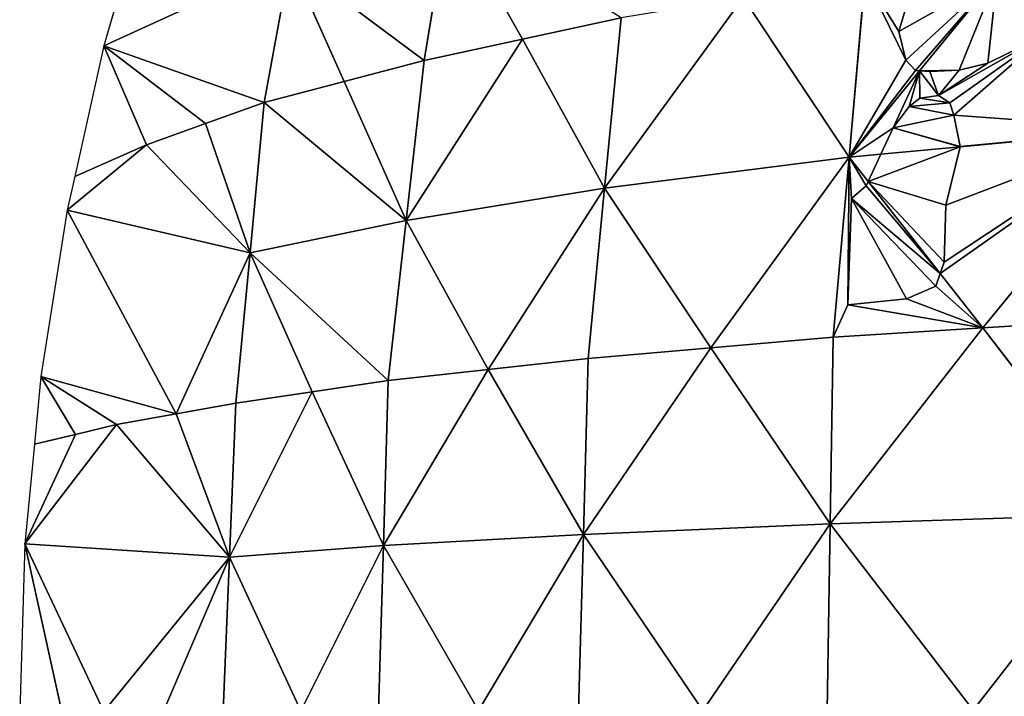
# Model space of a CAD drawing. Extents: x 0 to 750, y 0 to 750.
# Drawn here: x 0 to 138, y 377 to 472 of the extents above; entities that cross this region are included whole.
import ezdxf

# ---------------------------------------------------------------- set-up
doc = ezdxf.new("R2010")
doc.units = 0
doc.header["$LTSCALE"] = 25.4
doc.layers.get('0').update_dxf_attribs({"color": 13, "linetype": 'CONTINUOUS'})

msp = doc.modelspace()

# ---------------------------------------------------------------- linework, layer by layer
at = {"color": 24}
for p, q in [((17.37, 487.5), (11.78, 468.26)), ((56.62, 466.2, 129.56), (60.14, 487.4, 121.34)), ((56.62, 466.2, 129.56), (60.14, 487.4, 121.34)), ((70.41, 469.19, 153.08), (60.14, 487.4, 121.34)), ((70.41, 469.19, 153.08), (60.14, 487.4, 121.34)), ((37.87, 480.22, 75.27), (11.78, 468.26)), ((37.87, 480.22, 75.27), (11.78, 468.26)), ((34.22, 460.32, 82.55), (37.87, 480.22, 75.27)), ((34.22, 460.32, 82.55), (37.87, 480.22, 75.27)), ((45.42, 463.26, 106.05), (37.87, 480.22, 75.27)), ((56.62, 466.2, 129.56), (37.87, 480.22, 75.27)), ((45.42, 463.26, 106.05), (37.87, 480.22, 75.27)), ((56.62, 466.2, 129.56), (37.87, 480.22, 75.27)), ((116.14, 452.69, 228.46), (118.37, 477.91, 221.61)), ((116.14, 452.69, 228.46), (118.37, 477.91, 221.61)), ((126.01, 464.77, 234.35), (136.88, 478.08, 240.85)), ((126.01, 464.77, 234.35), (136.88, 478.08, 240.85)), ((81.9, 448.34, 182.59), (101.29, 475.05, 199.11)), ((81.9, 448.34, 182.59), (101.29, 475.05, 199.11)), ((116.14, 452.69, 228.46), (101.29, 475.05, 199.11)), ((116.14, 452.69, 228.46), (101.29, 475.05, 199.11)), ((84.21, 472.19, 176.61), (70.41, 469.19, 153.08)), ((84.21, 472.19, 176.61), (70.41, 469.19, 153.08)), ((84.21, 472.19, 176.61), (81.9, 448.34, 182.59)), ((84.21, 472.19, 176.61), (81.9, 448.34, 182.59)), ((54.11, 443.82, 134.9), (70.41, 469.19, 153.08)), ((54.11, 443.82, 134.9), (70.41, 469.19, 153.08)), ((70.41, 469.19, 153.08), (56.62, 466.2, 129.56)), ((70.41, 469.19, 153.08), (56.62, 466.2, 129.56)), ((70.41, 469.19, 153.08), (81.9, 448.34, 182.59)), ((70.41, 469.19, 153.08), (81.9, 448.34, 182.59)), ((11.78, 468.26), (7.7, 450)), ((17.77, 454.44, 35.78), (11.78, 468.26)), ((26, 457.38, 59.16), (11.78, 468.26)), ((17.77, 454.44, 35.78), (11.78, 468.26)), ((34.22, 460.32, 82.55), (11.78, 468.26)), ((26, 457.38, 59.16), (11.78, 468.26)), ((34.22, 460.32, 82.55), (11.78, 468.26)), ((45.42, 463.26, 106.05), (56.62, 466.2, 129.56)), ((45.42, 463.26, 106.05), (56.62, 466.2, 129.56)), ((54.11, 443.82, 134.9), (56.62, 466.2, 129.56)), ((54.11, 443.82, 134.9), (56.62, 466.2, 129.56)), ((116.14, 452.69, 228.46), (126.01, 464.77, 234.35)), ((116.14, 452.69, 228.46), (126.01, 464.77, 234.35)), ((45.42, 463.26, 106.05), (34.22, 460.32, 82.55)), ((45.42, 463.26, 106.05), (34.22, 460.32, 82.55)), ((54.11, 443.82, 134.9), (45.42, 463.26, 106.05)), ((54.11, 443.82, 134.9), (45.42, 463.26, 106.05)), ((34.22, 460.32, 82.55), (26, 457.38, 59.16)), ((34.22, 460.32, 82.55), (26, 457.38, 59.16)), ((32.25, 439.28, 86.88), (34.22, 460.32, 82.55)), ((32.25, 439.28, 86.88), (34.22, 460.32, 82.55)), ((34.22, 460.32, 82.55), (54.11, 443.82, 134.9)), ((34.22, 460.32, 82.55), (54.11, 443.82, 134.9)), ((17.77, 454.44, 35.78), (26, 457.38, 59.16)), ((17.77, 454.44, 35.78), (26, 457.38, 59.16)), ((26, 457.38, 59.16), (32.25, 439.28, 86.88)), ((26, 457.38, 59.16), (32.25, 439.28, 86.88)), ((131.67, 454.16, 243.9), (157.59, 456.62, 269.68)), ((131.67, 454.16, 243.9), (157.59, 456.62, 269.68)), ((157.59, 456.62, 269.68), (134.87, 428.81, 256.11)), ((157.59, 456.62, 269.68), (134.87, 428.81, 256.11)), ((6.64, 445.27), (17.77, 454.44, 35.78)), ((6.64, 445.27), (17.77, 454.44, 35.78)), ((7.7, 450), (17.77, 454.44, 35.78)), ((7.7, 450), (17.77, 454.44, 35.78)), ((32.25, 439.28, 86.88), (17.77, 454.44, 35.78)), ((32.25, 439.28, 86.88), (17.77, 454.44, 35.78)), ((120.58, 453.11, 232.88), (131.67, 454.16, 243.9)), ((120.58, 453.11, 232.88), (131.67, 454.16, 243.9)), ((81.9, 448.34, 182.59), (116.14, 452.69, 228.46)), ((81.9, 448.34, 182.59), (116.14, 452.69, 228.46)), ((116.14, 452.69, 228.46), (96.76, 425.99, 211.94)), ((116.14, 452.69, 228.46), (96.76, 425.99, 211.94)), ((116.14, 452.69, 228.46), (113.92, 427.48, 235.31)), ((116.14, 452.69, 228.46), (113.92, 427.48, 235.31)), ((116.14, 452.69, 228.46), (120.58, 453.11, 232.88)), ((116.14, 452.69, 228.46), (120.58, 453.11, 232.88)), ((118.81, 449.29, 232.4), (116.14, 452.69, 228.46)), ((118.81, 449.29, 232.4), (116.14, 452.69, 228.46)), ((7.7, 450), (6.64, 445.27)), ((54.11, 443.82, 134.9), (81.9, 448.34, 182.59)), ((54.11, 443.82, 134.9), (81.9, 448.34, 182.59)), ((81.9, 448.34, 182.59), (65.6, 422.97, 164.41)), ((81.9, 448.34, 182.59), (65.6, 422.97, 164.41)), ((81.9, 448.34, 182.59), (79.6, 424.5, 188.57)), ((81.9, 448.34, 182.59), (79.6, 424.5, 188.57)), ((96.76, 425.99, 211.94), (81.9, 448.34, 182.59)), ((96.76, 425.99, 211.94), (81.9, 448.34, 182.59)), ((128.9, 436.42, 247.3), (118.81, 449.29, 232.4)), ((128.9, 436.42, 247.3), (118.81, 449.29, 232.4)), ((6.64, 445.27), (2.96, 422)), ((32.25, 439.28, 86.88), (6.64, 445.27)), ((6.64, 445.27), (21.92, 416.75, 67.37)), ((6.64, 445.27), (21.92, 416.75, 67.37)), ((32.25, 439.28, 86.88), (6.64, 445.27)), ((32.25, 439.28, 86.88), (54.11, 443.82, 134.9)), ((32.25, 439.28, 86.88), (54.11, 443.82, 134.9)), ((51.6, 421.44, 140.25), (54.11, 443.82, 134.9)), ((51.6, 421.44, 140.25), (54.11, 443.82, 134.9)), ((65.6, 422.97, 164.41), (54.11, 443.82, 134.9)), ((65.6, 422.97, 164.41), (54.11, 443.82, 134.9)), ((32.25, 439.28, 86.88), (21.92, 416.75, 67.37)), ((32.25, 439.28, 86.88), (21.92, 416.75, 67.37)), ((30.28, 418.24, 91.2), (32.25, 439.28, 86.88)), ((30.28, 418.24, 91.2), (32.25, 439.28, 86.88)), ((51.6, 421.44, 140.25), (32.25, 439.28, 86.88)), ((32.25, 439.28, 86.88), (40.94, 419.84, 115.73)), ((32.25, 439.28, 86.88), (40.94, 419.84, 115.73)), ((51.6, 421.44, 140.25), (32.25, 439.28, 86.88)), ((134.87, 428.81, 256.11), (128.9, 436.42, 247.3)), ((134.87, 428.81, 256.11), (128.9, 436.42, 247.3)), ((113.49, 401.36, 237.16), (134.87, 428.81, 256.11)), ((113.49, 401.36, 237.16), (134.87, 428.81, 256.11)), ((113.92, 427.48, 235.31), (134.87, 428.81, 256.11)), ((113.92, 427.48, 235.31), (134.87, 428.81, 256.11)), ((134.87, 428.81, 256.11), (155.83, 430.13, 276.91)), ((134.87, 428.81, 256.11), (155.83, 430.13, 276.91)), ((134.87, 428.81, 256.11), (154.91, 402.73, 279.88)), ((134.87, 428.81, 256.11), (154.91, 402.73, 279.88)), ((96.76, 425.99, 211.94), (113.92, 427.48, 235.31)), ((96.76, 425.99, 211.94), (113.92, 427.48, 235.31)), ((113.49, 401.36, 237.16), (113.92, 427.48, 235.31)), ((113.49, 401.36, 237.16), (113.92, 427.48, 235.31)), ((78.93, 399.87, 190.5), (96.76, 425.99, 211.94)), ((78.93, 399.87, 190.5), (96.76, 425.99, 211.94)), ((96.76, 425.99, 211.94), (79.6, 424.5, 188.57)), ((96.76, 425.99, 211.94), (79.6, 424.5, 188.57)), ((113.49, 401.36, 237.16), (96.76, 425.99, 211.94)), ((113.49, 401.36, 237.16), (96.76, 425.99, 211.94)), ((79.6, 424.5, 188.57), (65.6, 422.97, 164.41)), ((79.6, 424.5, 188.57), (65.6, 422.97, 164.41)), ((78.93, 399.87, 190.5), (79.6, 424.5, 188.57)), ((78.93, 399.87, 190.5), (79.6, 424.5, 188.57)), ((2.96, 422), (2.06, 412.5)), ((7.81, 413.88, 21.77), (2.96, 422)), ((13.56, 415.26, 43.54), (2.96, 422)), ((7.81, 413.88, 21.77), (2.96, 422)), ((2.96, 422), (21.92, 416.75, 67.37)), ((2.96, 422), (21.92, 416.75, 67.37)), ((13.56, 415.26, 43.54), (2.96, 422)), ((50.93, 398.34, 141.95), (65.6, 422.97, 164.41)), ((50.93, 398.34, 141.95), (65.6, 422.97, 164.41)), ((51.6, 421.44, 140.25), (65.6, 422.97, 164.41)), ((51.6, 421.44, 140.25), (65.6, 422.97, 164.41)), ((65.6, 422.97, 164.41), (78.93, 399.87, 190.5)), ((65.6, 422.97, 164.41), (78.93, 399.87, 190.5)), ((40.94, 419.84, 115.73), (51.6, 421.44, 140.25)), ((40.94, 419.84, 115.73), (51.6, 421.44, 140.25)), ((50.93, 398.34, 141.95), (51.6, 421.44, 140.25)), ((50.93, 398.34, 141.95), (51.6, 421.44, 140.25)), ((29.39, 396.7, 92.83), (40.94, 419.84, 115.73)), ((29.39, 396.7, 92.83), (40.94, 419.84, 115.73)), ((40.94, 419.84, 115.73), (30.28, 418.24, 91.2)), ((40.94, 419.84, 115.73), (30.28, 418.24, 91.2)), ((40.94, 419.84, 115.73), (50.93, 398.34, 141.95)), ((40.94, 419.84, 115.73), (50.93, 398.34, 141.95)), ((21.92, 416.75, 67.37), (30.28, 418.24, 91.2)), ((21.92, 416.75, 67.37), (30.28, 418.24, 91.2)), ((30.28, 418.24, 91.2), (29.39, 396.7, 92.83)), ((30.28, 418.24, 91.2), (29.39, 396.7, 92.83)), ((13.56, 415.26, 43.54), (21.92, 416.75, 67.37)), ((13.56, 415.26, 43.54), (21.92, 416.75, 67.37)), ((21.92, 416.75, 67.37), (29.39, 396.7, 92.83)), ((21.92, 416.75, 67.37), (29.39, 396.7, 92.83)), ((0.74, 398.55), (13.56, 415.26, 43.54)), ((0.74, 398.55), (13.56, 415.26, 43.54)), ((13.56, 415.26, 43.54), (7.81, 413.88, 21.77)), ((13.56, 415.26, 43.54), (7.81, 413.88, 21.77)), ((29.39, 396.7, 92.83), (13.56, 415.26, 43.54)), ((29.39, 396.7, 92.83), (13.56, 415.26, 43.54)), ((7.81, 413.88, 21.77), (0.74, 398.55)), ((7.81, 413.88, 21.77), (0.74, 398.55)), ((2.06, 412.5), (7.81, 413.88, 21.77)), ((2.06, 412.5), (7.81, 413.88, 21.77)), ((2.06, 412.5), (0.74, 398.55)), ((154.91, 402.73, 279.88), (113.49, 401.36, 237.16)), ((154.91, 402.73, 279.88), (113.49, 401.36, 237.16)), ((133.53, 375.28, 260.93), (154.91, 402.73, 279.88)), ((133.53, 375.28, 260.93), (154.91, 402.73, 279.88)), ((78.93, 399.87, 190.5), (113.49, 401.36, 237.16)), ((78.93, 399.87, 190.5), (113.49, 401.36, 237.16)), ((113.49, 401.36, 237.16), (95.66, 375.24, 215.72)), ((113.49, 401.36, 237.16), (95.66, 375.24, 215.72)), ((113.06, 375.24, 239.01), (113.49, 401.36, 237.16)), ((113.06, 375.24, 239.01), (113.49, 401.36, 237.16)), ((133.53, 375.28, 260.93), (113.49, 401.36, 237.16)), ((133.53, 375.28, 260.93), (113.49, 401.36, 237.16)), ((50.93, 398.34, 141.95), (78.93, 399.87, 190.5)), ((50.93, 398.34, 141.95), (78.93, 399.87, 190.5)), ((78.93, 399.87, 190.5), (64.25, 375.24, 168.05)), ((78.93, 399.87, 190.5), (64.25, 375.24, 168.05)), ((78.25, 375.25, 192.44), (78.93, 399.87, 190.5)), ((78.25, 375.25, 192.44), (78.93, 399.87, 190.5)), ((95.66, 375.24, 215.72), (78.93, 399.87, 190.5)), ((95.66, 375.24, 215.72), (78.93, 399.87, 190.5)), ((0.74, 398.55), (0, 375)), ((5.9, 375.06, 23.2), (0.74, 398.55)), ((11.8, 375.12, 46.39), (0.74, 398.55)), ((5.9, 375.06, 23.2), (0.74, 398.55)), ((29.39, 396.7, 92.83), (0.74, 398.55)), ((29.39, 396.7, 92.83), (0.74, 398.55)), ((11.8, 375.12, 46.39), (0.74, 398.55)), ((29.39, 396.7, 92.83), (50.93, 398.34, 141.95)), ((29.39, 396.7, 92.83), (50.93, 398.34, 141.95)), ((50.93, 398.34, 141.95), (39.38, 375.2, 119.06)), ((50.93, 398.34, 141.95), (39.38, 375.2, 119.06)), ((50.26, 375.23, 143.66), (50.93, 398.34, 141.95)), ((50.26, 375.23, 143.66), (50.93, 398.34, 141.95)), ((64.25, 375.24, 168.05), (50.93, 398.34, 141.95)), ((64.25, 375.24, 168.05), (50.93, 398.34, 141.95)), ((29.39, 396.7, 92.83), (11.8, 375.12, 46.39)), ((29.39, 396.7, 92.83), (11.8, 375.12, 46.39)), ((20.15, 375.14, 70.43), (29.39, 396.7, 92.83)), ((20.15, 375.14, 70.43), (29.39, 396.7, 92.83)), ((28.5, 375.17, 94.46), (29.39, 396.7, 92.83)), ((28.5, 375.17, 94.46), (29.39, 396.7, 92.83)), ((39.38, 375.2, 119.06), (29.39, 396.7, 92.83)), ((39.38, 375.2, 119.06), (29.39, 396.7, 92.83))]:
    msp.add_line(p, q, dxfattribs=at)
at = {"color": 0}
for p, q in [((123.09, 470.29, 229.31), (124.39, 474.69, 229.06)), ((123.09, 470.29, 229.31), (124.39, 474.69, 229.06)), ((124.07, 466.27, 231.79), (123.09, 470.29, 229.31)), ((124.07, 466.27, 231.79), (123.09, 470.29, 229.31)), ((143.75, 469.85, 250.8), (135.55, 465.85, 243.78)), ((143.75, 469.85, 250.8), (135.55, 465.85, 243.78)), ((125.42, 464.81, 233.72), (124.07, 466.27, 231.79)), ((125.42, 464.81, 233.72), (124.07, 466.27, 231.79)), ((126.01, 464.77, 234.35), (125.42, 464.81, 233.72)), ((126.01, 464.77, 234.35), (125.42, 464.81, 233.72)), ((127.46, 464.66, 235.89), (126.01, 464.77, 234.35)), ((127.46, 464.66, 235.89), (126.01, 464.77, 234.35)), ((131.53, 464.88, 239.99), (127.46, 464.66, 235.89)), ((131.53, 464.88, 239.99), (127.46, 464.66, 235.89)), ((135.55, 465.85, 243.78), (131.53, 464.88, 239.99)), ((135.55, 465.85, 243.78), (131.53, 464.88, 239.99)), ((124.56, 459.78, 234.62), (126.04, 460.96, 235.72)), ((124.56, 459.78, 234.62), (126.04, 460.96, 235.72)), ((126.04, 460.96, 235.72), (128.66, 461.32, 238.3)), ((126.04, 460.96, 235.72), (128.66, 461.32, 238.3)), ((128.66, 461.32, 238.3), (130.26, 460.3, 240.29)), ((128.66, 461.32, 238.3), (130.26, 460.3, 240.29)), ((122.29, 456.8, 233.33), (124.56, 459.78, 234.62)), ((122.29, 456.8, 233.33), (124.56, 459.78, 234.62)), ((130.26, 460.3, 240.29), (130.79, 458.56, 241.45)), ((130.26, 460.3, 240.29), (130.79, 458.56, 241.45)), ((130.79, 458.56, 241.45), (131.68, 454.2, 243.9)), ((130.79, 458.56, 241.45), (131.68, 454.2, 243.9)), ((120.58, 453.11, 232.88), (122.29, 456.8, 233.33)), ((120.58, 453.11, 232.88), (122.29, 456.8, 233.33)), ((131.67, 454.16, 243.9), (129.69, 445.95, 244.75)), ((131.67, 454.16, 243.9), (129.69, 445.95, 244.75)), ((131.68, 454.2, 243.9), (131.67, 454.16, 243.9)), ((131.68, 454.2, 243.9), (131.67, 454.16, 243.9)), ((118.81, 449.29, 232.4), (120.58, 453.11, 232.88)), ((118.81, 449.29, 232.4), (120.58, 453.11, 232.88)), ((116.46, 446.91, 230.87), (118.53, 448.67, 232.34)), ((116.46, 446.91, 230.87), (118.53, 448.67, 232.34)), ((118.53, 448.67, 232.34), (118.81, 449.29, 232.4)), ((118.53, 448.67, 232.34), (118.81, 449.29, 232.4)), ((115.94, 432.02, 235.72), (116.46, 446.91, 230.87)), ((115.94, 432.02, 235.72), (116.46, 446.91, 230.87)), ((129.69, 445.95, 244.75), (129.44, 438, 247.29)), ((129.69, 445.95, 244.75), (129.44, 438, 247.29)), ((129.44, 438, 247.29), (128.9, 436.42, 247.3)), ((129.44, 438, 247.29), (128.9, 436.42, 247.3)), ((128.9, 436.42, 247.3), (128.3, 434.64, 247.32)), ((128.9, 436.42, 247.3), (128.3, 434.64, 247.32)), ((128.3, 434.64, 247.32), (124.2, 432.88, 243.8)), ((128.3, 434.64, 247.32), (124.2, 432.88, 243.8)), ((124.2, 432.88, 243.8), (115.94, 432.02, 235.72)), ((124.2, 432.88, 243.8), (115.94, 432.02, 235.72))]:
    msp.add_line(p, q, dxfattribs=at)

# ---------------------------------------------------------------- meshes
at = {"color": 143}
mesh = msp.add_polyface(dxfattribs=at)
corners = [(17.37, 487.5), (11.78, 468.26), (37.87, 480.22, 75.27)]
mesh.append_faces([[corners[k] for k in face] for face in [(0, 1, 2)]], dxfattribs={"color": 143})
mesh = msp.add_polyface(dxfattribs=at)
corners = [(60.14, 487.4, 121.34), (37.87, 480.22, 75.27), (56.62, 466.2, 129.56)]
mesh.append_faces([[corners[k] for k in face] for face in [(0, 1, 2)]], dxfattribs={"color": 143})
mesh = msp.add_polyface(dxfattribs=at)
corners = [(60.14, 487.4, 121.34), (56.62, 466.2, 129.56), (70.41, 469.19, 153.08)]
mesh.append_faces([[corners[k] for k in face] for face in [(0, 1, 2)]], dxfattribs={"color": 143})
mesh = msp.add_polyface(dxfattribs=at)
corners = [(60.14, 487.4, 121.34), (70.41, 469.19, 153.08), (84.21, 472.19, 176.61)]
mesh.append_faces([[corners[k] for k in face] for face in [(0, 1, 2)]], dxfattribs={"color": 143})
mesh = msp.add_polyface(dxfattribs=at)
corners = [(37.87, 480.22, 75.27), (11.78, 468.26), (34.22, 460.32, 82.55)]
mesh.append_faces([[corners[k] for k in face] for face in [(0, 1, 2)]], dxfattribs={"color": 143})
mesh = msp.add_polyface(dxfattribs=at)
corners = [(37.87, 480.22, 75.27), (34.22, 460.32, 82.55), (45.42, 463.26, 106.05)]
mesh.append_faces([[corners[k] for k in face] for face in [(0, 1, 2)]], dxfattribs={"color": 143})
mesh = msp.add_polyface(dxfattribs=at)
corners = [(37.87, 480.22, 75.27), (45.42, 463.26, 106.05), (56.62, 466.2, 129.56)]
mesh.append_faces([[corners[k] for k in face] for face in [(0, 1, 2)]], dxfattribs={"color": 143})
at = {"color": 105}
mesh = msp.add_polyface(dxfattribs=at)
corners = [(136.88, 478.08, 240.85), (125.42, 464.81, 233.72), (126.01, 464.77, 234.35), (124.07, 466.27, 231.79), (123.09, 470.29, 229.31), (124.39, 474.69, 229.06), (127.24, 478.66, 230.59), (136.42, 478.38, 240.26), (135.89, 480.13, 239.07), (127.48, 479.06, 230.69)]
mesh.append_faces([[corners[k] for k in face] for face in [(0, 1, 2), (6, 8, 9)]], dxfattribs={"vtx0": -1, "color": 105})
mesh.append_faces([[corners[k] for k in face] for face in [(1, 0, 3), (3, 0, 4), (4, 0, 5), (5, 0, 6)]], dxfattribs={"vtx0": -1, "vtx1": -1, "color": 105})
mesh.append_faces([[corners[k] for k in face] for face in [(6, 0, 7), (6, 7, 8)]], dxfattribs={"vtx0": -1, "vtx2": -1, "color": 105})
at = {"color": 143}
mesh = msp.add_polyface(dxfattribs=at)
corners = [(116.14, 452.69, 228.46), (124.07, 466.27, 231.79), (118.37, 477.91, 221.61), (125.42, 464.81, 233.72), (126.01, 464.77, 234.35), (123.09, 470.29, 229.31), (124.39, 474.69, 229.06), (127.24, 478.66, 230.59), (127.48, 479.06, 230.69)]
mesh.append_faces([[corners[k] for k in face] for face in [(3, 0, 4), (2, 7, 8)]], dxfattribs={"vtx0": -1, "color": 143})
mesh.append_faces([[corners[k] for k in face] for face in [(0, 1, 2), (1, 0, 3)]], dxfattribs={"vtx0": -1, "vtx1": -1, "color": 143})
mesh.append_faces([[corners[k] for k in face] for face in [(2, 1, 5), (2, 5, 6), (2, 6, 7)]], dxfattribs={"vtx0": -1, "vtx2": -1, "color": 143})
mesh = msp.add_polyface(dxfattribs=at)
corners = [(118.37, 477.91, 221.61), (101.29, 475.05, 199.11), (116.14, 452.69, 228.46)]
mesh.append_faces([[corners[k] for k in face] for face in [(0, 1, 2)]], dxfattribs={"color": 143})
at = {"color": 105}
mesh = msp.add_polyface(dxfattribs=at)
corners = [(131.53, 464.88, 239.99), (126.01, 464.77, 234.35), (127.46, 464.66, 235.89), (136.88, 478.08, 240.85), (135.55, 465.85, 243.78), (143.75, 469.85, 250.8), (144.67, 471.68, 251.11), (138.27, 477.2, 242.58), (144.59, 473.2, 250.49), (141.83, 476.72, 246.41)]
mesh.append_faces([[corners[k] for k in face] for face in [(0, 1, 2), (7, 8, 9)]], dxfattribs={"vtx0": -1, "color": 105})
mesh.append_faces([[corners[k] for k in face] for face in [(1, 0, 3), (3, 6, 7)]], dxfattribs={"vtx0": -1, "vtx1": -1, "color": 105})
mesh.append_faces([[corners[k] for k in face] for face in [(3, 0, 4), (3, 4, 5), (3, 5, 6), (7, 6, 8)]], dxfattribs={"vtx0": -1, "vtx2": -1, "color": 105})
at = {"color": 143}
mesh = msp.add_polyface(dxfattribs=at)
corners = [(101.29, 475.05, 199.11), (81.9, 448.34, 182.59), (116.14, 452.69, 228.46)]
mesh.append_faces([[corners[k] for k in face] for face in [(0, 1, 2)]], dxfattribs={"color": 143})
mesh = msp.add_polyface(dxfattribs=at)
corners = [(101.29, 475.05, 199.11), (84.21, 472.19, 176.61), (81.9, 448.34, 182.59)]
mesh.append_faces([[corners[k] for k in face] for face in [(0, 1, 2)]], dxfattribs={"color": 143})
mesh = msp.add_polyface(dxfattribs=at)
corners = [(157.59, 456.62, 269.68), (131.68, 454.2, 243.9), (131.67, 454.16, 243.9), (130.79, 458.56, 241.45), (143.75, 469.85, 250.8), (144.67, 471.68, 251.11), (144.59, 473.2, 250.49), (130.26, 460.3, 240.29), (128.66, 461.32, 238.3), (135.55, 465.85, 243.78), (131.53, 464.88, 239.99), (127.46, 464.66, 235.89), (116.14, 452.69, 228.46), (122.29, 456.8, 233.33), (126.01, 464.77, 234.35), (120.58, 453.11, 232.88), (124.56, 459.78, 234.62), (126.04, 460.96, 235.72)]
mesh.append_faces([[corners[k] for k in face] for face in [(0, 1, 2), (5, 0, 6), (13, 12, 15)]], dxfattribs={"vtx0": -1, "color": 143})
mesh.append_faces([[corners[k] for k in face] for face in [(1, 0, 3), (4, 0, 5), (3, 4, 7), (7, 4, 8), (12, 13, 14), (14, 8, 11)]], dxfattribs={"vtx0": -1, "vtx1": -1, "color": 143})
mesh.append_faces([[corners[k] for k in face] for face in [(3, 0, 4)]], dxfattribs={"vtx0": -1, "vtx1": -1, "vtx2": -1, "color": 143})
mesh.append_faces([[corners[k] for k in face] for face in [(8, 4, 9), (8, 9, 10), (8, 10, 11), (14, 13, 16), (14, 16, 17), (14, 17, 8)]], dxfattribs={"vtx0": -1, "vtx2": -1, "color": 143})
mesh = msp.add_polyface(dxfattribs=at)
corners = [(84.21, 472.19, 176.61), (70.41, 469.19, 153.08), (81.9, 448.34, 182.59)]
mesh.append_faces([[corners[k] for k in face] for face in [(0, 1, 2)]], dxfattribs={"color": 143})
mesh = msp.add_polyface(dxfattribs=at)
corners = [(70.41, 469.19, 153.08), (54.11, 443.82, 134.9), (81.9, 448.34, 182.59)]
mesh.append_faces([[corners[k] for k in face] for face in [(0, 1, 2)]], dxfattribs={"color": 143})
mesh = msp.add_polyface(dxfattribs=at)
corners = [(70.41, 469.19, 153.08), (56.62, 466.2, 129.56), (54.11, 443.82, 134.9)]
mesh.append_faces([[corners[k] for k in face] for face in [(0, 1, 2)]], dxfattribs={"color": 143})
mesh = msp.add_polyface(dxfattribs=at)
corners = [(11.78, 468.26), (7.7, 450), (17.77, 454.44, 35.78)]
mesh.append_faces([[corners[k] for k in face] for face in [(0, 1, 2)]], dxfattribs={"color": 143})
mesh = msp.add_polyface(dxfattribs=at)
corners = [(11.78, 468.26), (17.77, 454.44, 35.78), (26, 457.38, 59.16)]
mesh.append_faces([[corners[k] for k in face] for face in [(0, 1, 2)]], dxfattribs={"color": 143})
mesh = msp.add_polyface(dxfattribs=at)
corners = [(11.78, 468.26), (26, 457.38, 59.16), (34.22, 460.32, 82.55)]
mesh.append_faces([[corners[k] for k in face] for face in [(0, 1, 2)]], dxfattribs={"color": 143})
mesh = msp.add_polyface(dxfattribs=at)
corners = [(56.62, 466.2, 129.56), (45.42, 463.26, 106.05), (54.11, 443.82, 134.9)]
mesh.append_faces([[corners[k] for k in face] for face in [(0, 1, 2)]], dxfattribs={"color": 143})
mesh = msp.add_polyface(dxfattribs=at)
corners = [(45.42, 463.26, 106.05), (34.22, 460.32, 82.55), (54.11, 443.82, 134.9)]
mesh.append_faces([[corners[k] for k in face] for face in [(0, 1, 2)]], dxfattribs={"color": 143})
at = {"color": 105}
mesh = msp.add_polyface(dxfattribs=at)
corners = [(131.67, 454.16, 243.9), (122.29, 456.8, 233.33), (120.58, 453.11, 232.88), (131.68, 454.2, 243.9), (130.79, 458.56, 241.45), (124.56, 459.78, 234.62), (130.26, 460.3, 240.29), (126.04, 460.96, 235.72), (128.66, 461.32, 238.3)]
mesh.append_faces([[corners[k] for k in face] for face in [(0, 1, 2), (7, 6, 8)]], dxfattribs={"vtx0": -1, "color": 105})
mesh.append_faces([[corners[k] for k in face] for face in [(1, 4, 5), (5, 6, 7)]], dxfattribs={"vtx0": -1, "vtx1": -1, "color": 105})
mesh.append_faces([[corners[k] for k in face] for face in [(1, 0, 3), (1, 3, 4), (5, 4, 6)]], dxfattribs={"vtx0": -1, "vtx2": -1, "color": 105})
at = {"color": 143}
mesh = msp.add_polyface(dxfattribs=at)
corners = [(34.22, 460.32, 82.55), (26, 457.38, 59.16), (32.25, 439.28, 86.88)]
mesh.append_faces([[corners[k] for k in face] for face in [(0, 1, 2)]], dxfattribs={"color": 143})
mesh = msp.add_polyface(dxfattribs=at)
corners = [(34.22, 460.32, 82.55), (32.25, 439.28, 86.88), (54.11, 443.82, 134.9)]
mesh.append_faces([[corners[k] for k in face] for face in [(0, 1, 2)]], dxfattribs={"color": 143})
mesh = msp.add_polyface(dxfattribs=at)
corners = [(26, 457.38, 59.16), (17.77, 454.44, 35.78), (32.25, 439.28, 86.88)]
mesh.append_faces([[corners[k] for k in face] for face in [(0, 1, 2)]], dxfattribs={"color": 143})
mesh = msp.add_polyface(dxfattribs=at)
corners = [(157.59, 456.62, 269.68), (128.9, 436.42, 247.3), (134.87, 428.81, 256.11), (129.44, 438, 247.29), (129.69, 445.95, 244.75), (131.67, 454.16, 243.9)]
mesh.append_faces([[corners[k] for k in face] for face in [(0, 1, 2), (4, 0, 5)]], dxfattribs={"vtx0": -1, "color": 143})
mesh.append_faces([[corners[k] for k in face] for face in [(1, 0, 3), (3, 0, 4)]], dxfattribs={"vtx0": -1, "vtx1": -1, "color": 143})
mesh = msp.add_polyface(dxfattribs=at)
corners = [(157.59, 456.62, 269.68), (134.87, 428.81, 256.11), (155.83, 430.13, 276.91)]
mesh.append_faces([[corners[k] for k in face] for face in [(0, 1, 2)]], dxfattribs={"color": 143})
mesh = msp.add_polyface(dxfattribs=at)
corners = [(17.77, 454.44, 35.78), (7.7, 450), (6.64, 445.27)]
mesh.append_faces([[corners[k] for k in face] for face in [(0, 1, 2)]], dxfattribs={"color": 143})
mesh = msp.add_polyface(dxfattribs=at)
corners = [(17.77, 454.44, 35.78), (6.64, 445.27), (32.25, 439.28, 86.88)]
mesh.append_faces([[corners[k] for k in face] for face in [(0, 1, 2)]], dxfattribs={"color": 143})
at = {"color": 105}
mesh = msp.add_polyface(dxfattribs=at)
corners = [(129.44, 438, 247.29), (118.81, 449.29, 232.4), (128.9, 436.42, 247.3), (129.69, 445.95, 244.75), (131.67, 454.16, 243.9), (120.58, 453.11, 232.88)]
mesh.append_faces([[corners[k] for k in face] for face in [(0, 1, 2), (1, 4, 5)]], dxfattribs={"vtx0": -1, "color": 105})
mesh.append_faces([[corners[k] for k in face] for face in [(1, 0, 3), (1, 3, 4)]], dxfattribs={"vtx0": -1, "vtx2": -1, "color": 105})
at = {"color": 143}
mesh = msp.add_polyface(dxfattribs=at)
corners = [(116.14, 452.69, 228.46), (81.9, 448.34, 182.59), (96.76, 425.99, 211.94)]
mesh.append_faces([[corners[k] for k in face] for face in [(0, 1, 2)]], dxfattribs={"color": 143})
mesh = msp.add_polyface(dxfattribs=at)
corners = [(116.14, 452.69, 228.46), (96.76, 425.99, 211.94), (113.92, 427.48, 235.31)]
mesh.append_faces([[corners[k] for k in face] for face in [(0, 1, 2)]], dxfattribs={"color": 143})
mesh = msp.add_polyface(dxfattribs=at)
corners = [(134.87, 428.81, 256.11), (124.2, 432.88, 243.8), (115.94, 432.02, 235.72), (128.3, 434.64, 247.32), (128.9, 436.42, 247.3), (113.92, 427.48, 235.31), (116.14, 452.69, 228.46), (116.46, 446.91, 230.87), (118.53, 448.67, 232.34), (118.81, 449.29, 232.4)]
mesh.append_faces([[corners[k] for k in face] for face in [(3, 0, 4), (6, 8, 9)]], dxfattribs={"vtx0": -1, "color": 143})
mesh.append_faces([[corners[k] for k in face] for face in [(1, 0, 3), (5, 2, 6)]], dxfattribs={"vtx0": -1, "vtx1": -1, "color": 143})
mesh.append_faces([[corners[k] for k in face] for face in [(0, 1, 2), (2, 5, 0), (6, 2, 7), (6, 7, 8)]], dxfattribs={"vtx0": -1, "vtx2": -1, "color": 143})
mesh = msp.add_polyface(dxfattribs=at)
corners = [(120.58, 453.11, 232.88), (116.14, 452.69, 228.46), (118.81, 449.29, 232.4)]
mesh.append_faces([[corners[k] for k in face] for face in [(0, 1, 2)]], dxfattribs={"color": 143})
mesh = msp.add_polyface(dxfattribs=at)
corners = [(81.9, 448.34, 182.59), (54.11, 443.82, 134.9), (65.6, 422.97, 164.41)]
mesh.append_faces([[corners[k] for k in face] for face in [(0, 1, 2)]], dxfattribs={"color": 143})
mesh = msp.add_polyface(dxfattribs=at)
corners = [(81.9, 448.34, 182.59), (65.6, 422.97, 164.41), (79.6, 424.5, 188.57)]
mesh.append_faces([[corners[k] for k in face] for face in [(0, 1, 2)]], dxfattribs={"color": 143})
mesh = msp.add_polyface(dxfattribs=at)
corners = [(81.9, 448.34, 182.59), (79.6, 424.5, 188.57), (96.76, 425.99, 211.94)]
mesh.append_faces([[corners[k] for k in face] for face in [(0, 1, 2)]], dxfattribs={"color": 143})
at = {"color": 105}
mesh = msp.add_polyface(dxfattribs=at)
corners = [(124.2, 432.88, 243.8), (116.46, 446.91, 230.87), (115.94, 432.02, 235.72), (128.3, 434.64, 247.32), (128.9, 436.42, 247.3), (118.53, 448.67, 232.34), (118.81, 449.29, 232.4)]
mesh.append_faces([[corners[k] for k in face] for face in [(0, 1, 2), (5, 4, 6)]], dxfattribs={"vtx0": -1, "color": 105})
mesh.append_faces([[corners[k] for k in face] for face in [(1, 4, 5)]], dxfattribs={"vtx0": -1, "vtx1": -1, "color": 105})
mesh.append_faces([[corners[k] for k in face] for face in [(1, 0, 3), (1, 3, 4)]], dxfattribs={"vtx0": -1, "vtx2": -1, "color": 105})
at = {"color": 143}
mesh = msp.add_polyface(dxfattribs=at)
corners = [(6.64, 445.27), (2.96, 422), (21.92, 416.75, 67.37)]
mesh.append_faces([[corners[k] for k in face] for face in [(0, 1, 2)]], dxfattribs={"color": 143})
mesh = msp.add_polyface(dxfattribs=at)
corners = [(6.64, 445.27), (21.92, 416.75, 67.37), (32.25, 439.28, 86.88)]
mesh.append_faces([[corners[k] for k in face] for face in [(0, 1, 2)]], dxfattribs={"color": 143})
mesh = msp.add_polyface(dxfattribs=at)
corners = [(54.11, 443.82, 134.9), (32.25, 439.28, 86.88), (51.6, 421.44, 140.25)]
mesh.append_faces([[corners[k] for k in face] for face in [(0, 1, 2)]], dxfattribs={"color": 143})
mesh = msp.add_polyface(dxfattribs=at)
corners = [(54.11, 443.82, 134.9), (51.6, 421.44, 140.25), (65.6, 422.97, 164.41)]
mesh.append_faces([[corners[k] for k in face] for face in [(0, 1, 2)]], dxfattribs={"color": 143})
mesh = msp.add_polyface(dxfattribs=at)
corners = [(32.25, 439.28, 86.88), (21.92, 416.75, 67.37), (30.28, 418.24, 91.2)]
mesh.append_faces([[corners[k] for k in face] for face in [(0, 1, 2)]], dxfattribs={"color": 143})
mesh = msp.add_polyface(dxfattribs=at)
corners = [(32.25, 439.28, 86.88), (30.28, 418.24, 91.2), (40.94, 419.84, 115.73)]
mesh.append_faces([[corners[k] for k in face] for face in [(0, 1, 2)]], dxfattribs={"color": 143})
mesh = msp.add_polyface(dxfattribs=at)
corners = [(32.25, 439.28, 86.88), (40.94, 419.84, 115.73), (51.6, 421.44, 140.25)]
mesh.append_faces([[corners[k] for k in face] for face in [(0, 1, 2)]], dxfattribs={"color": 143})
mesh = msp.add_polyface(dxfattribs=at)
corners = [(134.87, 428.81, 256.11), (113.92, 427.48, 235.31), (113.49, 401.36, 237.16)]
mesh.append_faces([[corners[k] for k in face] for face in [(0, 1, 2)]], dxfattribs={"color": 143})
mesh = msp.add_polyface(dxfattribs=at)
corners = [(134.87, 428.81, 256.11), (113.49, 401.36, 237.16), (154.91, 402.73, 279.88)]
mesh.append_faces([[corners[k] for k in face] for face in [(0, 1, 2)]], dxfattribs={"color": 143})
mesh = msp.add_polyface(dxfattribs=at)
corners = [(155.83, 430.13, 276.91), (134.87, 428.81, 256.11), (154.91, 402.73, 279.88)]
mesh.append_faces([[corners[k] for k in face] for face in [(0, 1, 2)]], dxfattribs={"color": 143})
mesh = msp.add_polyface(dxfattribs=at)
corners = [(113.92, 427.48, 235.31), (96.76, 425.99, 211.94), (113.49, 401.36, 237.16)]
mesh.append_faces([[corners[k] for k in face] for face in [(0, 1, 2)]], dxfattribs={"color": 143})
mesh = msp.add_polyface(dxfattribs=at)
corners = [(96.76, 425.99, 211.94), (78.93, 399.87, 190.5), (113.49, 401.36, 237.16)]
mesh.append_faces([[corners[k] for k in face] for face in [(0, 1, 2)]], dxfattribs={"color": 143})
mesh = msp.add_polyface(dxfattribs=at)
corners = [(96.76, 425.99, 211.94), (79.6, 424.5, 188.57), (78.93, 399.87, 190.5)]
mesh.append_faces([[corners[k] for k in face] for face in [(0, 1, 2)]], dxfattribs={"color": 143})
mesh = msp.add_polyface(dxfattribs=at)
corners = [(79.6, 424.5, 188.57), (65.6, 422.97, 164.41), (78.93, 399.87, 190.5)]
mesh.append_faces([[corners[k] for k in face] for face in [(0, 1, 2)]], dxfattribs={"color": 143})
mesh = msp.add_polyface(dxfattribs=at)
corners = [(2.96, 422), (2.06, 412.5), (7.81, 413.88, 21.77)]
mesh.append_faces([[corners[k] for k in face] for face in [(0, 1, 2)]], dxfattribs={"color": 143})
mesh = msp.add_polyface(dxfattribs=at)
corners = [(2.96, 422), (7.81, 413.88, 21.77), (13.56, 415.26, 43.54)]
mesh.append_faces([[corners[k] for k in face] for face in [(0, 1, 2)]], dxfattribs={"color": 143})
mesh = msp.add_polyface(dxfattribs=at)
corners = [(2.96, 422), (13.56, 415.26, 43.54), (21.92, 416.75, 67.37)]
mesh.append_faces([[corners[k] for k in face] for face in [(0, 1, 2)]], dxfattribs={"color": 143})
mesh = msp.add_polyface(dxfattribs=at)
corners = [(65.6, 422.97, 164.41), (50.93, 398.34, 141.95), (78.93, 399.87, 190.5)]
mesh.append_faces([[corners[k] for k in face] for face in [(0, 1, 2)]], dxfattribs={"color": 143})
mesh = msp.add_polyface(dxfattribs=at)
corners = [(65.6, 422.97, 164.41), (51.6, 421.44, 140.25), (50.93, 398.34, 141.95)]
mesh.append_faces([[corners[k] for k in face] for face in [(0, 1, 2)]], dxfattribs={"color": 143})
mesh = msp.add_polyface(dxfattribs=at)
corners = [(51.6, 421.44, 140.25), (40.94, 419.84, 115.73), (50.93, 398.34, 141.95)]
mesh.append_faces([[corners[k] for k in face] for face in [(0, 1, 2)]], dxfattribs={"color": 143})
mesh = msp.add_polyface(dxfattribs=at)
corners = [(40.94, 419.84, 115.73), (30.28, 418.24, 91.2), (29.39, 396.7, 92.83)]
mesh.append_faces([[corners[k] for k in face] for face in [(0, 1, 2)]], dxfattribs={"color": 143})
mesh = msp.add_polyface(dxfattribs=at)
corners = [(40.94, 419.84, 115.73), (29.39, 396.7, 92.83), (50.93, 398.34, 141.95)]
mesh.append_faces([[corners[k] for k in face] for face in [(0, 1, 2)]], dxfattribs={"color": 143})
mesh = msp.add_polyface(dxfattribs=at)
corners = [(30.28, 418.24, 91.2), (21.92, 416.75, 67.37), (29.39, 396.7, 92.83)]
mesh.append_faces([[corners[k] for k in face] for face in [(0, 1, 2)]], dxfattribs={"color": 143})
mesh = msp.add_polyface(dxfattribs=at)
corners = [(21.92, 416.75, 67.37), (13.56, 415.26, 43.54), (29.39, 396.7, 92.83)]
mesh.append_faces([[corners[k] for k in face] for face in [(0, 1, 2)]], dxfattribs={"color": 143})
mesh = msp.add_polyface(dxfattribs=at)
corners = [(13.56, 415.26, 43.54), (7.81, 413.88, 21.77), (0.74, 398.55)]
mesh.append_faces([[corners[k] for k in face] for face in [(0, 1, 2)]], dxfattribs={"color": 143})
mesh = msp.add_polyface(dxfattribs=at)
corners = [(13.56, 415.26, 43.54), (0.74, 398.55), (29.39, 396.7, 92.83)]
mesh.append_faces([[corners[k] for k in face] for face in [(0, 1, 2)]], dxfattribs={"color": 143})
mesh = msp.add_polyface(dxfattribs=at)
corners = [(7.81, 413.88, 21.77), (2.06, 412.5), (0.74, 398.55)]
mesh.append_faces([[corners[k] for k in face] for face in [(0, 1, 2)]], dxfattribs={"color": 143})
mesh = msp.add_polyface(dxfattribs=at)
corners = [(154.91, 402.73, 279.88), (113.49, 401.36, 237.16), (133.53, 375.28, 260.93)]
mesh.append_faces([[corners[k] for k in face] for face in [(0, 1, 2)]], dxfattribs={"color": 143})
mesh = msp.add_polyface(dxfattribs=at)
corners = [(154.91, 402.73, 279.88), (133.53, 375.28, 260.93), (154, 375.32, 282.85)]
mesh.append_faces([[corners[k] for k in face] for face in [(0, 1, 2)]], dxfattribs={"color": 143})
mesh = msp.add_polyface(dxfattribs=at)
corners = [(113.49, 401.36, 237.16), (78.93, 399.87, 190.5), (95.66, 375.24, 215.72)]
mesh.append_faces([[corners[k] for k in face] for face in [(0, 1, 2)]], dxfattribs={"color": 143})
mesh = msp.add_polyface(dxfattribs=at)
corners = [(113.49, 401.36, 237.16), (95.66, 375.24, 215.72), (113.06, 375.24, 239.01)]
mesh.append_faces([[corners[k] for k in face] for face in [(0, 1, 2)]], dxfattribs={"color": 143})
mesh = msp.add_polyface(dxfattribs=at)
corners = [(113.49, 401.36, 237.16), (113.06, 375.24, 239.01), (133.53, 375.28, 260.93)]
mesh.append_faces([[corners[k] for k in face] for face in [(0, 1, 2)]], dxfattribs={"color": 143})
mesh = msp.add_polyface(dxfattribs=at)
corners = [(78.93, 399.87, 190.5), (50.93, 398.34, 141.95), (64.25, 375.24, 168.05)]
mesh.append_faces([[corners[k] for k in face] for face in [(0, 1, 2)]], dxfattribs={"color": 143})
mesh = msp.add_polyface(dxfattribs=at)
corners = [(78.93, 399.87, 190.5), (64.25, 375.24, 168.05), (78.25, 375.25, 192.44)]
mesh.append_faces([[corners[k] for k in face] for face in [(0, 1, 2)]], dxfattribs={"color": 143})
mesh = msp.add_polyface(dxfattribs=at)
corners = [(78.93, 399.87, 190.5), (78.25, 375.25, 192.44), (95.66, 375.24, 215.72)]
mesh.append_faces([[corners[k] for k in face] for face in [(0, 1, 2)]], dxfattribs={"color": 143})
mesh = msp.add_polyface(dxfattribs=at)
corners = [(0.74, 398.55), (0, 375), (5.9, 375.06, 23.2)]
mesh.append_faces([[corners[k] for k in face] for face in [(0, 1, 2)]], dxfattribs={"color": 143})
mesh = msp.add_polyface(dxfattribs=at)
corners = [(0.74, 398.55), (5.9, 375.06, 23.2), (11.8, 375.12, 46.39)]
mesh.append_faces([[corners[k] for k in face] for face in [(0, 1, 2)]], dxfattribs={"color": 143})
mesh = msp.add_polyface(dxfattribs=at)
corners = [(0.74, 398.55), (11.8, 375.12, 46.39), (29.39, 396.7, 92.83)]
mesh.append_faces([[corners[k] for k in face] for face in [(0, 1, 2)]], dxfattribs={"color": 143})
mesh = msp.add_polyface(dxfattribs=at)
corners = [(50.93, 398.34, 141.95), (29.39, 396.7, 92.83), (39.38, 375.2, 119.06)]
mesh.append_faces([[corners[k] for k in face] for face in [(0, 1, 2)]], dxfattribs={"color": 143})
mesh = msp.add_polyface(dxfattribs=at)
corners = [(50.93, 398.34, 141.95), (39.38, 375.2, 119.06), (50.26, 375.23, 143.66)]
mesh.append_faces([[corners[k] for k in face] for face in [(0, 1, 2)]], dxfattribs={"color": 143})
mesh = msp.add_polyface(dxfattribs=at)
corners = [(50.93, 398.34, 141.95), (50.26, 375.23, 143.66), (64.25, 375.24, 168.05)]
mesh.append_faces([[corners[k] for k in face] for face in [(0, 1, 2)]], dxfattribs={"color": 143})
mesh = msp.add_polyface(dxfattribs=at)
corners = [(29.39, 396.7, 92.83), (11.8, 375.12, 46.39), (20.15, 375.14, 70.43)]
mesh.append_faces([[corners[k] for k in face] for face in [(0, 1, 2)]], dxfattribs={"color": 143})
mesh = msp.add_polyface(dxfattribs=at)
corners = [(29.39, 396.7, 92.83), (20.15, 375.14, 70.43), (28.5, 375.17, 94.46)]
mesh.append_faces([[corners[k] for k in face] for face in [(0, 1, 2)]], dxfattribs={"color": 143})
mesh = msp.add_polyface(dxfattribs=at)
corners = [(29.39, 396.7, 92.83), (28.5, 375.17, 94.46), (39.38, 375.2, 119.06)]
mesh.append_faces([[corners[k] for k in face] for face in [(0, 1, 2)]], dxfattribs={"color": 143})

doc.saveas('drawing.dxf')
